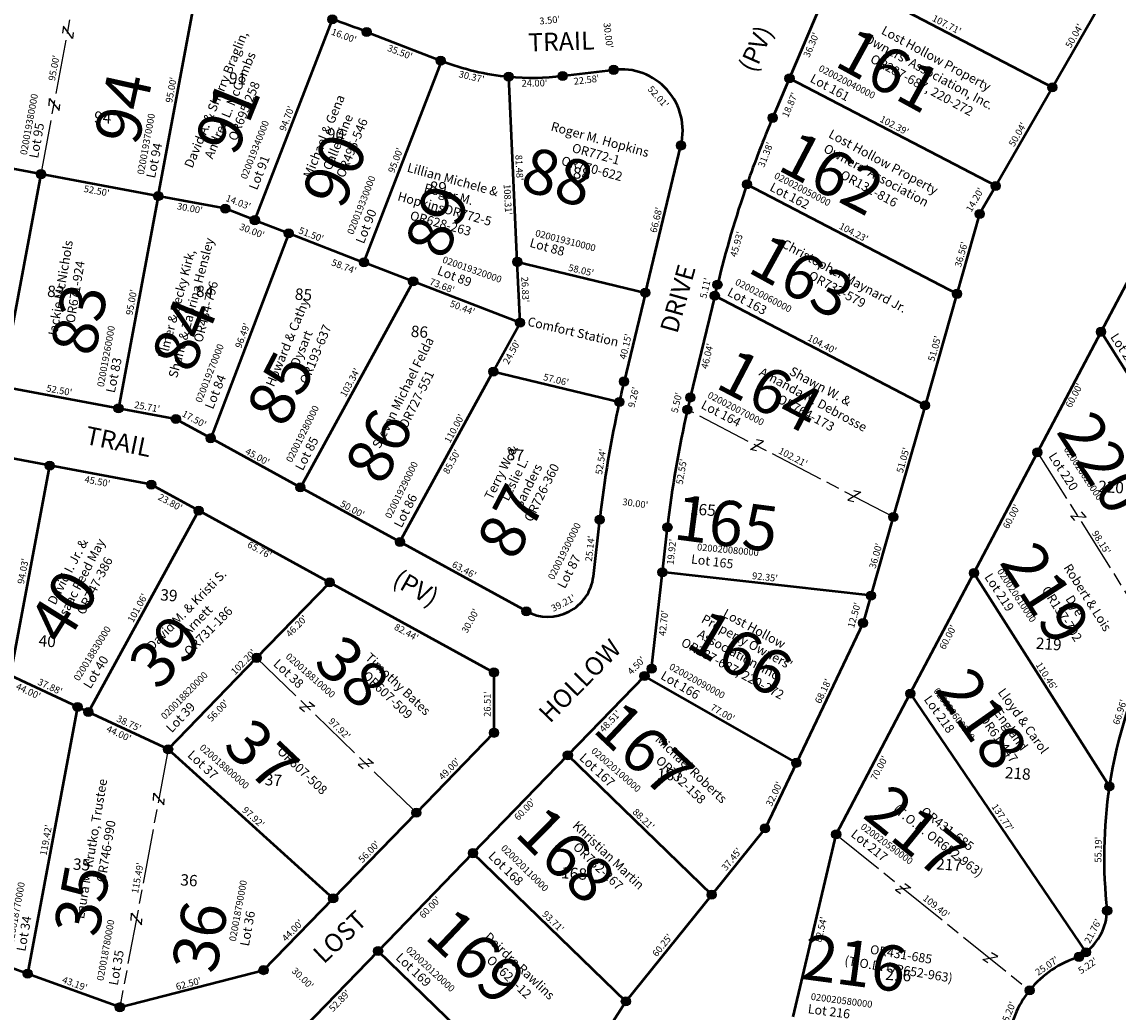
# Model space of a CAD drawing. Units: feet. Extents: x 1966208 to 2001832, y 538443 to 574038.
# Drawn here: x 1976490 to 1976973, y 541632 to 542068 of the extents above; entities that cross this region are included whole.
import ezdxf

# ---------------------------------------------------------------- set-up
doc = ezdxf.new("R2010")
doc.units = ezdxf.units.FT
doc.header["$MEASUREMENT"] = 0
doc.linetypes.add('ACAD_ISO06W100', pattern=[36, 24, -3, 0, -3, 0, -3, 0, -3])
doc.linetypes.add('ACAD_ISO08W100', pattern=[36, 24, -3, 6, -3])
doc.layers.add('ADDRESS', color=6, linetype='CONTINUOUS', plot=False)
for name, color, linetype, lineweight in [('CORPORATION LINE', 30, 'ACAD_ISO06W100', 70), ('LOT NUMBER', 80, 'CONTINUOUS', 40), ('LOT NUMBER LARGE', 80, 'CONTINUOUS', 40), ('PROPERTY LINE', 1, 'CONTINUOUS', 50)]:
    doc.layers.add(name, color=color, linetype=linetype, lineweight=lineweight)
for name, color, linetype in [('DIMENSION', 7, 'CONTINUOUS'), ('MONUMENT IRON PIN', 7, 'CONTINUOUS'), ('OWNER', 7, 'CONTINUOUS'), ('PARCEL NUMBER', 211, 'CONTINUOUS'), ('ROAD NAME and NUMBER', 80, 'CONTINUOUS'), ('TIE-IN', 7, 'CONTINUOUS'), ('TRACT LINE', 5, 'ACAD_ISO08W100')]:
    doc.layers.add(name, color=color, linetype=linetype)
doc.layers.add('MONUMENT IRON PIN HATCH', color=7, linetype='CONTINUOUS', true_color=0xffffff)
doc.styles.get("Standard").update_dxf_attribs({"font": 'romans.shx', "height": 40})

msp = doc.modelspace()

# ---------------------------------------------------------------- hatches: boundary and pattern name
at = {"layer": 'MONUMENT IRON PIN HATCH', "ltscale": 10}
h = msp.add_hatch(color=256, dxfattribs=at)
h.dxf.hatch_style = 1
edge = h.paths.add_edge_path()
edge.add_arc((1976626.99, 542068.93), 2, 0, 360)
h = msp.add_hatch(color=256, dxfattribs=at)
h.dxf.hatch_style = 1
edge = h.paths.add_edge_path()
edge.add_arc((1976642.02, 542063.44), 2, 0, 360)
h = msp.add_hatch(color=256, dxfattribs=at)
h.dxf.hatch_style = 1
edge = h.paths.add_edge_path()
edge.add_arc((1976674.63, 542050.83), 2, 0, 360)
h = msp.add_hatch(color=256, dxfattribs=at)
h.dxf.hatch_style = 1
edge = h.paths.add_edge_path()
edge.add_arc((1976750.77, 542046.75), 2, 0, 360)
h = msp.add_hatch(color=256, dxfattribs=at)
h.dxf.hatch_style = 1
edge = h.paths.add_edge_path()
edge.add_arc((1976704.59, 542043.75), 2, 0, 360)
h = msp.add_hatch(color=256, dxfattribs=at)
h.dxf.hatch_style = 1
edge = h.paths.add_edge_path()
edge.add_arc((1976728.35, 542044.07), 2, 0, 360)
h = msp.add_hatch(color=256, dxfattribs=at)
h.dxf.hatch_style = 1
edge = h.paths.add_edge_path()
edge.add_arc((1976828.22, 542042.97), 2, 0, 360)
h = msp.add_hatch(color=256, dxfattribs=at)
h.dxf.hatch_style = 1
edge = h.paths.add_edge_path()
edge.add_arc((1976943.97, 542039.01), 2, 0, 360)
h = msp.add_hatch(color=256, dxfattribs=at)
h.dxf.hatch_style = 1
edge = h.paths.add_edge_path()
edge.add_arc((1976820.81, 542025.61), 2, 0, 360)
h = msp.add_hatch(color=256, dxfattribs=at)
h.dxf.hatch_style = 1
edge = h.paths.add_edge_path()
edge.add_arc((1976780.42, 542013.47), 2, 0, 360)
h = msp.add_hatch(color=256, dxfattribs=at)
h.dxf.hatch_style = 1
edge = h.paths.add_edge_path()
edge.add_arc((1976498.69, 542000.84), 2, 0, 360)
h = msp.add_hatch(color=256, dxfattribs=at)
h.dxf.hatch_style = 1
edge = h.paths.add_edge_path()
edge.add_arc((1976809.48, 541996.35), 2, 0, 360)
h = msp.add_hatch(color=256, dxfattribs=at)
h.dxf.hatch_style = 1
edge = h.paths.add_edge_path()
edge.add_arc((1976919.01, 541995.64), 2, 0, 360)
h = msp.add_hatch(color=256, dxfattribs=at)
h.dxf.hatch_style = 1
edge = h.paths.add_edge_path()
edge.add_arc((1976550.29, 541991.17), 2, 0, 360)
h = msp.add_hatch(color=256, dxfattribs=at)
h.dxf.hatch_style = 1
edge = h.paths.add_edge_path()
edge.add_arc((1976579.79, 541985.7), 2, 0, 360)
h = msp.add_hatch(color=256, dxfattribs=at)
h.dxf.hatch_style = 1
edge = h.paths.add_edge_path()
edge.add_arc((1976592.83, 541980.6), 2, 0, 360)
h = msp.add_hatch(color=256, dxfattribs=at)
h.dxf.hatch_style = 1
edge = h.paths.add_edge_path()
edge.add_arc((1976911.93, 541983.33), 2, 0, 360)
h = msp.add_hatch(color=256, dxfattribs=at)
h.dxf.hatch_style = 1
edge = h.paths.add_edge_path()
edge.add_arc((1976607.76, 541974.83), 2, 0, 360)
h = msp.add_hatch(color=256, dxfattribs=at)
h.dxf.hatch_style = 1
edge = h.paths.add_edge_path()
edge.add_arc((1976640.87, 541962.03), 2, 0, 360)
h = msp.add_hatch(color=256, dxfattribs=at)
h.dxf.hatch_style = 1
edge = h.paths.add_edge_path()
edge.add_arc((1976708.35, 541962.26), 2, 0, 360)
h = msp.add_hatch(color=256, dxfattribs=at)
h.dxf.hatch_style = 1
edge = h.paths.add_edge_path()
edge.add_arc((1976662.54, 541953.65), 2, 0, 360)
h = msp.add_hatch(color=256, dxfattribs=at)
h.dxf.hatch_style = 1
edge = h.paths.add_edge_path()
edge.add_arc((1976796.5, 541952.2), 2, 0, 360)
h = msp.add_hatch(color=256, dxfattribs=at)
h.dxf.hatch_style = 1
edge = h.paths.add_edge_path()
edge.add_arc((1976764.78, 541948.65), 2, 0, 360)
h = msp.add_hatch(color=256, dxfattribs=at)
h.dxf.hatch_style = 1
edge = h.paths.add_edge_path()
edge.add_arc((1976795.33, 541947.34), 2, 0, 360)
h = msp.add_hatch(color=256, dxfattribs=at)
h.dxf.hatch_style = 1
edge = h.paths.add_edge_path()
edge.add_arc((1976901.91, 541948.18), 2, 0, 360)
h = msp.add_hatch(color=256, dxfattribs=at)
h.dxf.hatch_style = 1
edge = h.paths.add_edge_path()
edge.add_arc((1976709.59, 541935.46), 2, 0, 360)
h = msp.add_hatch(color=256, dxfattribs=at)
h.dxf.hatch_style = 1
edge = h.paths.add_edge_path()
edge.add_arc((1976965.36, 541931.48), 2, 0, 360)
h = msp.add_hatch(color=256, dxfattribs=at)
h.dxf.hatch_style = 1
edge = h.paths.add_edge_path()
edge.add_arc((1976697.81, 541913.97), 2, 0, 360)
h = msp.add_hatch(color=256, dxfattribs=at)
h.dxf.hatch_style = 1
edge = h.paths.add_edge_path()
edge.add_arc((1976755.37, 541909.61), 2, 0, 360)
h = msp.add_hatch(color=256, dxfattribs=at)
h.dxf.hatch_style = 1
edge = h.paths.add_edge_path()
edge.add_arc((1976784.54, 541902.58), 2, 0, 360)
h = msp.add_hatch(color=256, dxfattribs=at)
h.dxf.hatch_style = 1
edge = h.paths.add_edge_path()
edge.add_arc((1976532.81, 541897.8), 2, 0, 360)
h = msp.add_hatch(color=256, dxfattribs=at)
h.dxf.hatch_style = 1
edge = h.paths.add_edge_path()
edge.add_arc((1976753.29, 541900.59), 2, 0, 360)
h = msp.add_hatch(color=256, dxfattribs=at)
h.dxf.hatch_style = 1
edge = h.paths.add_edge_path()
edge.add_arc((1976783.28, 541897.23), 2, 0, 360)
h = msp.add_hatch(color=256, dxfattribs=at)
h.dxf.hatch_style = 1
edge = h.paths.add_edge_path()
edge.add_arc((1976887.91, 541899.08), 2, 0, 360)
h = msp.add_hatch(color=256, dxfattribs=at)
h.dxf.hatch_style = 1
edge = h.paths.add_edge_path()
edge.add_arc((1976558.07, 541893.07), 2, 0, 360)
h = msp.add_hatch(color=256, dxfattribs=at)
h.dxf.hatch_style = 1
edge = h.paths.add_edge_path()
edge.add_arc((1976573.42, 541884.66), 2, 0, 360)
h = msp.add_hatch(color=256, dxfattribs=at)
h.dxf.hatch_style = 1
edge = h.paths.add_edge_path()
edge.add_arc((1976937.37, 541878.41), 2, 0, 360)
h = msp.add_hatch(color=256, dxfattribs=at)
h.dxf.hatch_style = 1
edge = h.paths.add_edge_path()
edge.add_arc((1976502.51, 541872.61), 2, 0, 360)
h = msp.add_hatch(color=256, dxfattribs=at)
h.dxf.hatch_style = 1
edge = h.paths.add_edge_path()
edge.add_arc((1976547.24, 541864.23), 2, 0, 360)
h = msp.add_hatch(color=256, dxfattribs=at)
h.dxf.hatch_style = 1
edge = h.paths.add_edge_path()
edge.add_arc((1976612.88, 541863.03), 2, 0, 360)
h = msp.add_hatch(color=256, dxfattribs=at)
h.dxf.hatch_style = 1
edge = h.paths.add_edge_path()
edge.add_arc((1976568.11, 541852.8), 2, 0, 360)
h = msp.add_hatch(color=256, dxfattribs=at)
h.dxf.hatch_style = 1
edge = h.paths.add_edge_path()
edge.add_arc((1976744.67, 541848.8), 2, 0, 360)
h = msp.add_hatch(color=256, dxfattribs=at)
h.dxf.hatch_style = 1
edge = h.paths.add_edge_path()
edge.add_arc((1976873.91, 541849.99), 2, 0, 360)
h = msp.add_hatch(color=256, dxfattribs=at)
h.dxf.hatch_style = 1
edge = h.paths.add_edge_path()
edge.add_arc((1976774.49, 541845.45), 2, 0, 360)
h = msp.add_hatch(color=256, dxfattribs=at)
h.dxf.hatch_style = 1
edge = h.paths.add_edge_path()
edge.add_arc((1976656.72, 541838.99), 2, 0, 360)
h = msp.add_hatch(color=256, dxfattribs=at)
h.dxf.hatch_style = 1
edge = h.paths.add_edge_path()
edge.add_arc((1976772.27, 541825.66), 2, 0, 360)
h = msp.add_hatch(color=256, dxfattribs=at)
h.dxf.hatch_style = 1
edge = h.paths.add_edge_path()
edge.add_arc((1976909.39, 541825.34), 2, 0, 360)
h = msp.add_hatch(color=256, dxfattribs=at)
h.dxf.hatch_style = 1
edge = h.paths.add_edge_path()
edge.add_arc((1976625.78, 541821.19), 2, 0, 360)
h = msp.add_hatch(color=256, dxfattribs=at)
h.dxf.hatch_style = 1
edge = h.paths.add_edge_path()
edge.add_arc((1976864.04, 541815.37), 2, 0, 360)
h = msp.add_hatch(color=256, dxfattribs=at)
h.dxf.hatch_style = 1
edge = h.paths.add_edge_path()
edge.add_arc((1976712.37, 541808.49), 2, 0, 360)
h = msp.add_hatch(color=256, dxfattribs=at)
h.dxf.hatch_style = 1
edge = h.paths.add_edge_path()
edge.add_arc((1976860.61, 541803.35), 2, 0, 360)
h = msp.add_hatch(color=256, dxfattribs=at)
h.dxf.hatch_style = 1
edge = h.paths.add_edge_path()
edge.add_arc((1976593.63, 541788.01), 2, 0, 360)
h = msp.add_hatch(color=256, dxfattribs=at)
h.dxf.hatch_style = 1
edge = h.paths.add_edge_path()
edge.add_arc((1976698.07, 541781.57), 2, 0, 360)
h = msp.add_hatch(color=256, dxfattribs=at)
h.dxf.hatch_style = 1
edge = h.paths.add_edge_path()
edge.add_arc((1976767.51, 541783.23), 2, 0, 360)
h = msp.add_hatch(color=256, dxfattribs=at)
h.dxf.hatch_style = 1
edge = h.paths.add_edge_path()
edge.add_arc((1976764.38, 541779.99), 2, 0, 360)
h = msp.add_hatch(color=256, dxfattribs=at)
h.dxf.hatch_style = 1
edge = h.paths.add_edge_path()
edge.add_arc((1976881.4, 541772.26), 2, 0, 360)
h = msp.add_hatch(color=256, dxfattribs=at)
h.dxf.hatch_style = 1
edge = h.paths.add_edge_path()
edge.add_arc((1976514.78, 541766.39), 2, 0, 360)
h = msp.add_hatch(color=256, dxfattribs=at)
h.dxf.hatch_style = 1
edge = h.paths.add_edge_path()
edge.add_arc((1976519.54, 541764.17), 2, 0, 360)
h = msp.add_hatch(color=256, dxfattribs=at)
h.dxf.hatch_style = 1
edge = h.paths.add_edge_path()
edge.add_arc((1976698.09, 541755.03), 2, 0, 360)
h = msp.add_hatch(color=256, dxfattribs=at)
h.dxf.hatch_style = 1
edge = h.paths.add_edge_path()
edge.add_arc((1976554.66, 541747.8), 2, 0, 360)
h = msp.add_hatch(color=256, dxfattribs=at)
h.dxf.hatch_style = 1
edge = h.paths.add_edge_path()
edge.add_arc((1976730.62, 541745.16), 2, 0, 360)
h = msp.add_hatch(color=256, dxfattribs=at)
h.dxf.hatch_style = 1
edge = h.paths.add_edge_path()
edge.add_arc((1976831.24, 541741.82), 2, 0, 360)
h = msp.add_hatch(color=256, dxfattribs=at)
h.dxf.hatch_style = 1
edge = h.paths.add_edge_path()
edge.add_arc((1976969.05, 541731.45), 2, 0, 360)
h = msp.add_hatch(color=256, dxfattribs=at)
h.dxf.hatch_style = 1
edge = h.paths.add_edge_path()
edge.add_arc((1976663.95, 541719.87), 2, 0, 360)
h = msp.add_hatch(color=256, dxfattribs=at)
h.dxf.hatch_style = 1
edge = h.paths.add_edge_path()
edge.add_arc((1976817.46, 541712.94), 2, 0, 360)
h = msp.add_hatch(color=256, dxfattribs=at)
h.dxf.hatch_style = 1
edge = h.paths.add_edge_path()
edge.add_arc((1976848.75, 541710.34), 2, 0, 360)
h = msp.add_hatch(color=256, dxfattribs=at)
h.dxf.hatch_style = 1
edge = h.paths.add_edge_path()
edge.add_arc((1976688.87, 541702.07), 2, 0, 360)
h = msp.add_hatch(color=256, dxfattribs=at)
h.dxf.hatch_style = 1
edge = h.paths.add_edge_path()
edge.add_arc((1976627.32, 541682.15), 2, 0, 360)
h = msp.add_hatch(color=256, dxfattribs=at)
h.dxf.hatch_style = 1
edge = h.paths.add_edge_path()
edge.add_arc((1976793.97, 541683.77), 2, 0, 360)
h = msp.add_hatch(color=256, dxfattribs=at)
h.dxf.hatch_style = 1
edge = h.paths.add_edge_path()
edge.add_arc((1976968.06, 541676.73), 2, 0, 360)
h = msp.add_hatch(color=256, dxfattribs=at)
h.dxf.hatch_style = 1
edge = h.paths.add_edge_path()
edge.add_arc((1976647.11, 541658.98), 2, 0, 360)
h = msp.add_hatch(color=256, dxfattribs=at)
h.dxf.hatch_style = 1
edge = h.paths.add_edge_path()
edge.add_arc((1976955.69, 541656.44), 2, 0, 360)
h = msp.add_hatch(color=256, dxfattribs=at)
h.dxf.hatch_style = 1
edge = h.paths.add_edge_path()
edge.add_arc((1976958.68, 541658.45), 2, 0, 360)
h = msp.add_hatch(color=256, dxfattribs=at)
h.dxf.hatch_style = 1
edge = h.paths.add_edge_path()
edge.add_arc((1976492.8, 541649.01), 2, 0, 360)
h = msp.add_hatch(color=256, dxfattribs=at)
h.dxf.hatch_style = 1
edge = h.paths.add_edge_path()
edge.add_arc((1976596.66, 541650.59), 2, 0, 360)
h = msp.add_hatch(color=256, dxfattribs=at)
h.dxf.hatch_style = 1
edge = h.paths.add_edge_path()
edge.add_arc((1976933.93, 541641.68), 2, 0, 360)
h = msp.add_hatch(color=256, dxfattribs=at)
h.dxf.hatch_style = 1
edge = h.paths.add_edge_path()
edge.add_arc((1976756.17, 541636.86), 2, 0, 360)
h = msp.add_hatch(color=256, dxfattribs=at)
h.dxf.hatch_style = 1
edge = h.paths.add_edge_path()
edge.add_arc((1976533.4, 541634.28), 2, 0, 360)

# ---------------------------------------------------------------- linework, layer by layer
at = {"layer": 'CORPORATION LINE', "ltscale": 10}
msp.add_lwpolyline([(1980228.32, 568012.51, 0), (1979954.69, 568244.13, 0.00404)], format="xyb", dxfattribs=at)
at = {"layer": 'MONUMENT IRON PIN', "ltscale": 2}
for centre in [(1976626.99, 542068.93), (1976642.02, 542063.44), (1976674.63, 542050.83), (1976750.77, 542046.75), (1976704.59, 542043.75), (1976728.35, 542044.07), (1976828.22, 542042.97), (1976943.97, 542039.01), (1976820.81, 542025.61), (1976780.42, 542013.47), (1976498.69, 542000.84), (1976809.48, 541996.35), (1976919.01, 541995.64), (1976550.29, 541991.17), (1976579.79, 541985.7), (1976592.83, 541980.6), (1976911.93, 541983.33), (1976607.76, 541974.83), (1976640.87, 541962.03), (1976708.35, 541962.26), (1976662.54, 541953.65), (1976796.5, 541952.2), (1976764.78, 541948.65), (1976795.33, 541947.34), (1976901.91, 541948.18), (1976709.59, 541935.46), (1976965.36, 541931.48), (1976697.81, 541913.97), (1976755.37, 541909.61), (1976784.54, 541902.58), (1976532.81, 541897.8), (1976753.29, 541900.59), (1976783.28, 541897.23), (1976887.91, 541899.08), (1976558.07, 541893.07), (1976573.42, 541884.66), (1976937.37, 541878.41), (1976502.51, 541872.61), (1976547.24, 541864.23), (1976612.88, 541863.03), (1976568.11, 541852.8), (1976744.67, 541848.8), (1976873.91, 541849.99), (1976774.49, 541845.45), (1976656.72, 541838.99), (1976772.27, 541825.66), (1976909.39, 541825.34), (1976625.78, 541821.19), (1976864.04, 541815.37), (1976712.37, 541808.49), (1976860.61, 541803.35), (1976593.63, 541788.01), (1976698.07, 541781.57), (1976767.51, 541783.23), (1976764.38, 541779.99), (1976881.4, 541772.26), (1976514.78, 541766.39), (1976519.54, 541764.17), (1976698.09, 541755.03), (1976554.66, 541747.8), (1976730.62, 541745.16), (1976831.24, 541741.82), (1976969.05, 541731.45), (1976663.95, 541719.87), (1976817.46, 541712.94), (1976848.75, 541710.34), (1976688.87, 541702.07), (1976627.32, 541682.15), (1976793.97, 541683.77), (1976968.06, 541676.73), (1976647.11, 541658.98), (1976955.69, 541656.44), (1976958.68, 541658.45), (1976492.8, 541649.01), (1976596.66, 541650.59), (1976933.93, 541641.68), (1976756.17, 541636.86), (1976533.4, 541634.28)]:
    msp.add_circle(centre, 2, dxfattribs=at)
at = {"layer": 'PROPERTY LINE'}
for p, q in [((1976943.97, 542039.01), (1976848.46, 542088.8)), ((1976550.3, 541991.22), (1976567.79, 542084.59)), ((1976968.94, 542082.38), (1976943.97, 542039.01)), ((1976592.83, 541980.6), (1976626.99, 542068.93)), ((1976640.87, 541962.03), (1976675.13, 542050.64)), ((1976708.35, 541962.26), (1976704.59, 542043.75)), ((1976919.01, 541995.64), (1976828.22, 542042.97)), ((1976943.97, 542039.01), (1976919.01, 541995.64)), ((1976498.7, 542000.88), (1976447.1, 542010.54)), ((1976498.69, 542000.84), (1976481.2, 541907.46)), ((1976550.3, 541991.22), (1976498.7, 542000.88)), ((1976901.91, 541948.18), (1976809.48, 541996.35)), ((1976919.01, 541995.64), (1976911.93, 541983.33)), ((1976550.29, 541991.17), (1976532.81, 541897.8)), ((1976579.79, 541985.7), (1976550.3, 541991.22)), ((1976592.83, 541980.6), (1976579.79, 541985.7)), ((1976911.93, 541983.33), (1976901.91, 541948.18)), ((1976965.36, 541931.48), (1976993.34, 541984.56)), ((1976592.83, 541980.6), (1976607.76, 541974.83)), ((1976607.76, 541974.83), (1976573.42, 541884.66)), ((1976607.76, 541974.83), (1976640.87, 541962.03)), ((1976662.54, 541953.65), (1976640.87, 541962.03)), ((1976708.35, 541962.26), (1976764.78, 541948.65)), ((1976709.59, 541935.46), (1976708.35, 541962.26)), ((1976662.54, 541953.65), (1976612.88, 541863.03)), ((1976709.59, 541935.46), (1976662.54, 541953.65)), ((1976887.91, 541899.08), (1976795.33, 541947.34)), ((1976901.91, 541948.18), (1976887.91, 541899.08)), ((1976697.81, 541913.97), (1976709.59, 541935.46)), ((1976937.37, 541878.41), (1976965.36, 541931.48)), ((1976965.36, 541931.48), (1977017.66, 541848.43)), ((1976656.72, 541838.99), (1976697.81, 541913.97)), ((1976697.81, 541913.97), (1976753.29, 541900.59)), ((1976887.91, 541899.08), (1976873.91, 541849.99)), ((1976909.39, 541825.34), (1976937.37, 541878.41)), ((1976485.21, 541780.18), (1976502.51, 541872.61)), ((1976519.54, 541764.17), (1976568.11, 541852.8)), ((1976873.91, 541849.99), (1976864.04, 541815.37)), ((1976864.04, 541815.37), (1976772.27, 541825.66)), ((1976881.4, 541772.26), (1976909.39, 541825.34)), ((1976909.39, 541825.34), (1976969.05, 541731.45)), ((1976593.63, 541788.01), (1976625.78, 541821.19)), ((1976864.04, 541815.37), (1976860.61, 541803.35)), ((1976860.61, 541803.35), (1976831.24, 541741.82)), ((1976554.66, 541747.8), (1976593.63, 541788.01)), ((1976514.78, 541766.39), (1976485.21, 541780.18)), ((1976831.24, 541741.82), (1976764.38, 541779.99)), ((1976848.75, 541710.34), (1976881.4, 541772.26)), ((1976881.4, 541772.26), (1976958.68, 541658.45)), ((1976514.78, 541766.39), (1976492.8, 541649.01)), ((1976519.54, 541764.17), (1976514.78, 541766.39)), ((1976554.66, 541747.8), (1976519.54, 541764.17)), ((1976554.66, 541747.8), (1976627.32, 541682.15)), ((1976793.97, 541683.77), (1976730.62, 541745.16)), ((1976831.24, 541741.82), (1976817.46, 541712.94)), ((1976817.46, 541712.94), (1976793.97, 541683.77)), ((1976829.83, 541630), (1976848.75, 541710.34)), ((1976756.17, 541636.86), (1976688.87, 541702.07)), ((1976793.97, 541683.77), (1976756.17, 541636.86)), ((1976722.98, 541585.46), (1976647.11, 541658.98)), ((1976756.17, 541636.86), (1976722.98, 541585.46))]:
    msp.add_line(p, q, dxfattribs=at)
at = {"layer": 'PROPERTY LINE', "linetype": 'Continuous'}
for p, q in [((1976828.22, 542042.97), (1976842.45, 542076.34)), ((1976728.35, 542044.07), (1976750.77, 542046.75)), ((1976820.81, 542025.61), (1976828.22, 542042.97)), ((1976764.78, 541948.65), (1976780.42, 542013.47)), ((1976795.33, 541947.34), (1976796.5, 541952.2)), ((1976764.78, 541948.65), (1976755.37, 541909.61)), ((1976795.33, 541947.34), (1976784.54, 541902.58)), ((1976532.81, 541897.8), (1976481.2, 541907.46)), ((1976558.07, 541893.07), (1976532.81, 541897.8)), ((1976573.42, 541884.66), (1976558.07, 541893.07)), ((1976612.88, 541863.03), (1976573.42, 541884.66)), ((1976502.51, 541872.61), (1976448.79, 541882.67)), ((1976547.24, 541864.23), (1976502.51, 541872.61)), ((1976547.24, 541864.23), (1976568.11, 541852.8)), ((1976656.72, 541838.99), (1976612.88, 541863.03)), ((1976568.11, 541852.8), (1976625.78, 541821.19)), ((1976741.87, 541823.81), (1976744.67, 541848.8)), ((1976772.27, 541825.66), (1976774.49, 541845.45)), ((1976712.37, 541808.49), (1976656.72, 541838.99)), ((1976767.51, 541783.23), (1976772.27, 541825.66)), ((1976625.78, 541821.19), (1976698.07, 541781.57)), ((1976764.38, 541779.99), (1976767.51, 541783.23)), ((1976698.07, 541781.57), (1976698.09, 541755.03)), ((1976730.62, 541745.16), (1976764.38, 541779.99)), ((1976663.95, 541719.87), (1976698.09, 541755.03)), ((1976688.87, 541702.07), (1976730.62, 541745.16)), ((1976627.32, 541682.15), (1976663.95, 541719.87)), ((1976647.11, 541658.98), (1976688.87, 541702.07)), ((1976596.66, 541650.59), (1976627.32, 541682.15)), ((1976492.8, 541649.01), (1976457.21, 541661.92)), ((1976610.31, 541620.99), (1976647.11, 541658.98)), ((1976533.4, 541634.28), (1976492.8, 541649.01)), ((1976533.4, 541634.28), (1976596.66, 541650.59))]:
    msp.add_line(p, q, dxfattribs=at)
at = {"layer": 'PROPERTY LINE', "linetype": 'Continuous', "flags": 128}
for points in [[(1976642.02, 542063.44), (1976674.63, 542050.83)], [(1976674.63, 542050.83), (1976674.93, 542050.71)]]:
    msp.add_lwpolyline(points, dxfattribs=at)
at = {"layer": 'PROPERTY LINE', "linetype": 'Continuous'}
for centre, radius, start, end in [((1976490.17, 541671.39), 420.43, 68.8267, 71.0077), ((1976714.98, 542154.73), 111.46, 249.0514, 264.651), ((1976714.98, 542154.73), 111.46, 264.651, 276.888), ((1976754.21, 542019.97), 27, 346.0677, 97.3219), ((1977247.53, 541843.58), 463.92, 156.8975, 160.7736), ((1977247.53, 541843.58), 463.92, 160.7736, 166.4596), ((1977236.04, 541793.69), 494.45, 166.4415, 167.5142), ((1977236.04, 541793.69), 494.45, 167.5142, 173.6018), ((1977236.04, 541793.69), 464.45, 166.4415, 167.1196), ((1977236.04, 541793.69), 464.45, 167.1196, 173.6018), ((1976721.89, 541826.23), 20.13, 241.7974, 353.0916)]:
    msp.add_arc(centre, radius, start, end, dxfattribs=at)
at = {"layer": 'PROPERTY LINE'}
for centre, radius, start, end in [((1977174.77, 541700.35), 208.06, 152.8298, 171.404), ((1977174.77, 541700.35), 208.06, 171.404, 186.5186), ((1976943.42, 541677.84), 24.67, 308.2143, 357.4265), ((1976943.42, 541677.84), 24.67, 299.835, 308.2143), ((1976968.96, 541613.44), 45, 107.1493, 141.1194), ((1976968.96, 541613.44), 45, 141.1194, 173.1997)]:
    msp.add_arc(centre, radius, start, end, dxfattribs=at)
at = {"layer": 'TIE-IN'}
for points in [[(1976512.91, 542063.21), (1976512.55, 542060.52), (1976508.58, 542065.98), (1976508.15, 542062.86)], [(1976502.23, 542030.94), (1976502.48, 542034.08), (1976506.75, 542028.85), (1976506.97, 542031.56)], [(1976813.7, 541879.15), (1976811.04, 541879.7), (1976816.75, 541883.3), (1976813.67, 541883.93)], [(1976856.5, 541861.61), (1976859.58, 541860.98), (1976853.86, 541857.38), (1976856.53, 541856.83)], [(1976953.82, 541848.39), (1976952.03, 541850.44), (1976958.76, 541849.84), (1976956.69, 541852.21)], [(1976616.79, 541768.71), (1976619.24, 541766.75), (1976612.52, 541766.14), (1976614.64, 541764.44)], [(1976642.65, 541743.65), (1976645.11, 541741.69), (1976638.39, 541741.07), (1976640.51, 541739.38)], [(1976548.22, 541725.27), (1976548.4, 541728.41), (1976552.78, 541723.27), (1976552.94, 541725.98)], [(1976878.99, 541688.68), (1976881.56, 541686.86), (1976874.88, 541685.86), (1976877.1, 541684.29)], [(1976538.33, 541672.47), (1976538.52, 541675.6), (1976542.9, 541670.47), (1976543.06, 541673.18)], [(1976915.56, 541653.78), (1976913.26, 541655.23), (1976919.87, 541656.59), (1976917.21, 541658.27)]]:
    msp.add_lwpolyline(points, dxfattribs=at)
at = {"layer": 'TRACT LINE'}
for p, q in [((1976498.7, 542000.88), (1976516.19, 542094.26)), ((1976873.91, 541849.99), (1976783.28, 541897.23)), ((1976937.37, 541878.41), (1976989.67, 541795.35)), ((1976593.63, 541788.01), (1976663.95, 541719.87)), ((1976554.66, 541747.8), (1976533.4, 541634.28)), ((1976848.75, 541710.34), (1976933.93, 541641.68))]:
    msp.add_line(p, q, dxfattribs=at)

# ---------------------------------------------------------------- texts
at = {"layer": 'ADDRESS'}
for s, p in [('91', (1976581.31, 542040.71)), ('94', (1976521.91, 542023.57)), ('90', (1976624.39, 542016.13)), ('88', (1976732.71, 541998.99)), ('89', (1976669.59, 541992.76)), ('83', (1976501.27, 541946.92)), ('84', (1976566.82, 541946.92)), ('85', (1976610.3, 541945.66)), ('86', (1976661.35, 541929.28)), ('87', (1976703.57, 541875.08)), ('220', (1976963.93, 541861.07)), ('165', (1976784.24, 541851.13)), ('39', (1976551.06, 541813.32)), ('40', (1976497.49, 541793.15)), ('219', (1976936.5, 541792.02)), ('218', (1976922.88, 541735.06)), ('37', (1976597.07, 541732.02)), ('167', (1976769.75, 541734.54)), ('35', (1976512.62, 541694.84)), ('217', (1976892.63, 541694.95)), ('36', (1976559.89, 541687.9)), ('168', (1976727.52, 541691.05)), ('216', (1976870.28, 541646.35))]:
    msp.add_text(s, height=5, rotation=356, dxfattribs=at).set_placement(p)
at = {"layer": 'DIMENSION', "linetype": 'Continuous'}
for s, rotation, p in [("3.50'", 5.686, (1976718.25, 542066.66)), ("107.71'", 332.47, (1976890.7, 542068.47)), ("16.00'", 339.9172, (1976626.21, 542062.33)), ("30.00'", 276.8116, (1976746.3, 542067.37)), ("36.30'", 66.895, (1976836.92, 542051.91)), ("50.04'", 60.0783, (1976952.04, 542056.03)), ("35.50'", 338.8597, (1976650.89, 542055.19)), ("95.00'", 79.395, (1976504.82, 542041.7)), ("30.37'", 346.8522, (1976682.37, 542043.55)), ("22.58'", 6.8116, (1976733.39, 542040.17)), ("95.00'", 79.395, (1976556.42, 542032.04)), ("24.00'", 0.7695, (1976710.28, 542039.33)), ("52.01'", 311.6948, (1976765.54, 542038.1)), ("18.87'", 66.895, (1976827.53, 542025.5)), ("94.70'", 68.8589, (1976606.27, 542019.49)), ("102.39'", 332.47, (1976867.66, 542024.1)), ("50.04'", 60.0783, (1976927.08, 542012.66)), ("31.38'", 68.8228, (1976817.03, 542003.57)), ("95.00'", 69.2008, (1976654.15, 542001.11)), ("81.48'", 272.6422, (1976707.52, 542009.31)), ("52.50'", 349.4433, (1976517.33, 541993.06)), ("108.31'", 272.6422, (1976702.38, 541996.39)), ("14.03'", 338.773, (1976579.7, 541989.13)), ("14.20'", 60.0783, (1976908.28, 541983.9)), ("30.00'", 349.4433, (1976558.37, 541985.41)), ("66.68'", 76.4422, (1976769.65, 541974.83)), ("30.00'", 338.773, (1976585.76, 541976.54)), ("51.50'", 338.9545, (1976611.81, 541974.91)), ("104.23'", 332.47, (1976849.71, 541977)), ("45.93'", 73.8996, (1976804.83, 541964.12)), ("36.56'", 74.0866, (1976903.68, 541959.66)), ("58.74'", 338.8589, (1976626.26, 541960.84)), ("58.05'", 346.4422, (1976730.6, 541958.43)), ("73.68'", 338.8589, (1976669.42, 541952.39)), ("26.83'", 272.6422, (1976710.12, 541955.67)), ("5.11'", 76.4422, (1976791.56, 541945.93)), ("95.00'", 79.395, (1976538.92, 541938.62)), ("50.44'", 338.8589, (1976678.39, 541942.72)), ("96.49'", 69.1533, (1976586.81, 541923.96)), ("24.50'", 61.2755, (1976704.48, 541916.88)), ("40.15'", 76.5456, (1976756.18, 541919.13)), ("104.40'", 332.47, (1976835.86, 541927.84)), ("51.05'", 74.0866, (1976891.95, 541918.23)), ("46.04'", 76.4783, (1976792.14, 541914.91)), ("103.34'", 61.2755, (1976632.79, 541902.48)), ("57.06'", 346.4422, (1976719.58, 541910.26)), ("60.00'", 62.1977, (1976952.18, 541897.73)), ("52.50'", 349.3957, (1976500.89, 541905.3)), ("9.26'", 76.5456, (1976759.94, 541897.92)), ("5.50'", 76.7806, (1976778.93, 541895.54)), ("25.71'", 349.3957, (1976539.56, 541898.01)), ("17.50'", 331.2681, (1976560.43, 541894.52)), ("110.00'", 61.2755, (1976678.72, 541882.24)), ("45.00'", 331.2681, (1976588.27, 541877.94)), ("85.50'", 61.2755, (1976678.09, 541868.62)), ("52.54'", 80.5569, (1976745.67, 541868.47)), ("102.21'", 332.47, (1976823.05, 541878.12)), ("51.05'", 74.0866, (1976878.06, 541869.11)), ("52.55'", 80.362, (1976781.18, 541864.09)), ("45.50'", 349.3957, (1976517.66, 541865.19)), ("23.80'", 331.2766, (1976549.9, 541857.85)), ("50.00'", 331.2715, (1976630.09, 541854.9)), ("30.00'", 352.2838, (1976754.5, 541855.26)), ("60.00'", 62.1977, (1976924.58, 541844.46)), ("25.14'", 83.6007, (1976741.21, 541830.26)), ("98.15'", 302.1977, (1976961.21, 541842.81)), ("65.76'", 331.2766, (1976589.21, 541836.93)), ("19.92'", 83.6007, (1976777.15, 541828.84)), ("36.00'", 74.0866, (1976866.05, 541827.01)), ("94.03'", 79.3941, (1976491.19, 541820.28)), ("63.46'", 331.2755, (1976679.3, 541828.21)), ("92.35'", 353.6033, (1976811.61, 541822.71)), ("101.06'", 61.2755, (1976539.26, 541803.29)), ("39.21'", 27.4445, (1976724.23, 541808.17)), ("12.50'", 74.0866, (1976856.59, 541800.94)), ("30.00'", 61.2755, (1976686.28, 541798.58)), ("42.70'", 83.6007, (1976773.63, 541797.48)), ("46.20'", 45.9033, (1976608.33, 541796.88)), ("82.44'", 331.2766, (1976653.86, 541800.71)), ("60.00'", 62.1978, (1976896.6, 541791.38)), ("102.20'", 45.9033, (1976584.17, 541780.26)), ("4.50'", 45.9033, (1976758.69, 541780.3)), ("110.46'", 302.4339, (1976936.46, 541784.93)), ("37.88'", 335.0005, (1976496.89, 541776.38)), ("68.18'", 64.4839, (1976841.89, 541767.58)), ("44.00'", 335.0005, (1976487.33, 541774.37)), ("56.00'", 45.9033, (1976573.69, 541759.64)), ("26.51'", 90.0334, (1976696.67, 541762.05)), ("66.96'", 72.1169, (1976973.29, 541758.27)), ("48.51'", 45.9033, (1976746.36, 541754.97)), ("77.00'", 330.2767, (1976793.12, 541765.3)), ("38.75'", 335.0005, (1976531.61, 541760.19)), ("97.92'", 315.9033, (1976624.98, 541759.72)), ("44.00'", 335.0005, (1976527.19, 541755.74)), ("70.00'", 62.1977, (1976866.41, 541733.82)), ("49.00'", 45.8383, (1976675.59, 541734.01)), ("32.00'", 64.4839, (1976820.36, 541722.36)), ("60.00'", 45.9033, (1976708.8, 541716.17)), ("97.92'", 317.9033, (1976586.98, 541720.61)), ("88.21'", 315.9026, (1976758.84, 541719.88)), ("137.77'", 304.1755, (1976916.98, 541722.52)), ("119.42'", 79.395, (1976501.08, 541700.83)), ("56.00'", 45.8383, (1976640.2, 541697.57)), ("55.19'", 88.9613, (1976965.51, 541697.89)), ("37.45'", 51.145, (1976800.32, 541694.03)), ("115.49'", 79.395, (1976541.4, 541684.15)), ("60.00'", 45.9033, (1976667.05, 541673.08)), ("109.40'", 321.1269, (1976886.63, 541681.72)), ("44.00'", 45.8383, (1976606.56, 541662.93)), ("93.71'", 315.9038, (1976719.06, 541674.88)), ("82.54'", 76.745, (1976842.18, 541662.56)), ("21.76'", 62.8204, (1976960.48, 541662.05)), ("60.25'", 51.145, (1976769.83, 541656.19)), ("25.07'", 34.1343, (1976937.65, 541648.04)), ("5.22'", 34.0247, (1976956.56, 541648.74)), ("30.00'", 315.9033, (1976608.81, 541649.9)), ("43.19'", 340.0568, (1976507.73, 541645.15)), ("62.50'", 14.4567, (1976558.49, 541641.79)), ("52.89'", 45.9033, (1976627.25, 541632)), ("25.20'", 67.1596, (1976923.61, 541625.48))]:
    msp.add_text(s, height=3, rotation=rotation, dxfattribs=at).set_placement(p)
at = {"layer": 'LOT NUMBER', "char_height": 4, "width": 25.232, "attachment_point": 5}
for s, insert, rotation in [('{\\Fromans.shx;Lot 161}', (1976846.05, 542039), 331.4977), ('{\\Fromans.shx;Lot 95}', (1976496.8, 542015.64), 79.7864), ('{\\Fromans.shx;Lot 94}', (1976548.51, 542006.86), 77.9126), ('{\\Fromans.shx;Lot 91}', (1976594.79, 542001.55), 68.368), ('{\\Fromans.shx;Lot 162}', (1976828.33, 541991.32), 332.5851), ('{\\Fromans.shx;Lot 90}', (1976641.81, 541977.9), 68.368), ('{\\Fromans.shx;Lot 88}', (1976721.57, 541968.78), 344.4018), ('{\\Fromans.shx;Lot 89}', (1976680.78, 541955.89), 338.5218), ('{\\Fromans.shx;Lot 163}', (1976809.61, 541944.97), 331.3782), ('{\\Fromans.shx;Lot 221}', (1976976.02, 541922.45), 302.9529), ('{\\Fromans.shx;Lot 83}', (1976530.75, 541912.39), 78.3391), ('{\\Fromans.shx;Lot 84}', (1976575.48, 541905.09), 67.8707), ('{\\Fromans.shx;Lot 164}', (1976798.11, 541895.53), 332.6309), ('{\\Fromans.shx;Lot 85}', (1976615.7, 541877.9), 62.7697), ('{\\Fromans.shx;Lot 220}', (1976948.82, 541870.02), 302.9529), ('{\\Fromans.shx;Lot 86}', (1976659.17, 541852.76), 62.7697), ('{\\Fromans.shx;Lot 87}', (1976731.12, 541826.01), 62.7697), ('{\\Fromans.shx;Lot 165}', (1976794.22, 541830.41), 352.7883), ('{\\Fromans.shx;Lot 219}', (1976920.61, 541816.86), 302.9529), ('{\\Fromans.shx;Lot 40}', (1976522.83, 541781.75), 58.286), ('{\\Fromans.shx;Lot 38}', (1976607.71, 541781.06), 316.8749), ('{\\Fromans.shx;Lot }166', (1976780.16, 541776.02), 329.5603), ('{\\Fromans.shx;Lot 218}', (1976894.17, 541763.22), 305.1634), ('{\\Fromans.shx;Lot 39}', (1976560.14, 541761.82), 46.8166), ('{\\Fromans.shx;Lot 37}', (1976569.95, 541740.93), 316.8749), ('{\\Fromans.shx;Lot 167}', (1976743.57, 541738.65), 316.9644), ('{\\Fromans.shx;Lot 217}', (1976863.38, 541705.48), 321.0558), ('{\\Fromans.shx;Lot 168}', (1976703.37, 541695.33), 315.5845), ('{\\Fromans.shx;Lot 34}', (1976491.17, 541666.66), 79.7318), ('{\\Fromans.shx;Lot 36}', (1976589.61, 541668.92), 79.7318), ('{\\Fromans.shx;Lot 35}', (1976531.87, 541651.67), 79.7318), ('{\\Fromans.shx;Lot 169}', (1976662.72, 541650.73), 316.706), ('{\\Fromans.shx;Lot 216}', (1976845.61, 541632.44), 352.6088)]:
    msp.add_mtext(s, dxfattribs=dict(at, insert=insert, rotation=rotation))
at = {"layer": 'LOT NUMBER LARGE', "linetype": 'Continuous'}
for s, rotation, p in [(' 161', 331.2562, (1976842, 542051.78)), (' 94', 77.6711, (1976540.14, 542007.06)), (' 91', 68.1265, (1976582.18, 542002.62)), (' 90', 68.1265, (1976629.33, 541979.21)), (' 162', 332.3436, (1976816.84, 542005.89)), (' 88', 344.1604, (1976703.01, 541995.84)), (' 89', 68.1265, (1976674.46, 541956.86)), (' 163', 331.1367, (1976803.71, 541961.09)), (' 83', 78.0976, (1976520.87, 541914.11)), (' 84', 67.6292, (1976562.79, 541906.94)), (' 85', 62.5282, (1976603.13, 541883.1)), (' 164', 332.3894, (1976789.52, 541910.05)), (' 86', 62.5282, (1976646.49, 541857.78)), (' 220', 302.7114, (1976942.01, 541892.73)), (' 87', 62.5282, (1976704.61, 541824.63)), (' 165', 352.5468, (1976770.55, 541841.09)), (' 219', 302.7114, (1976917, 541835.21)), (' 40', 58.0445, (1976505.76, 541787.32)), ('166', 329.3188, (1976781.85, 541793.23)), (' 39', 46.5751, (1976546.13, 541768.72)), (' 38', 316.6335, (1976613.56, 541789.21)), (' 218', 304.9219, (1976888.27, 541779.08)), (' 167', 316.7229, (1976736.5, 541760.2)), (' 37', 316.6335, (1976573.68, 541752.61)), (' 217', 320.8143, (1976855.1, 541722.02)), (' 168', 315.343, (1976702.28, 541714.54)), (' 35', 79.4903, (1976522.67, 541658.68)), (' 36', 79.4903, (1976574.56, 541642.57)), (' 169', 316.4645, (1976662.53, 541669.29)), (' 216', 352.3673, (1976826.99, 541647.59))]:
    msp.add_text(s, height=20, rotation=rotation, dxfattribs=at).set_placement(p)
at = {"layer": 'OWNER', "char_height": 4, "attachment_point": 5}
for s, insert, width, rotation in [("Lost Hollow Property \\POwners' Association, Inc.\\POR287-687, 220-272", (1976889.4, 542045.47), 97.817, 331.5366), ('David A. & Sherry Braglin,\\PAndrea L. McCombs\\POR695-258', (1976582.4, 542030.97), 85.6686, 67.5366), ('Michael & Gena\\PCallentine\\POR495-546', (1976629.9, 542014.75), 57.4395, 67.5367), ('Roger M. Hopkins\\POR772-1\\POR770-622', (1976742.88, 542009.23), 72.0399, 344.5367), ("{\\Fromans.shx;Lost Hollow Property Owners' Association\\POR131-816}", (1976866.39, 542000.37), 72.5294, 331.5366), ('Lillian Michele & Roger M. Hopkins\\POR772-5\\POR628-263', (1976677.16, 541988.33), 43.3611, 344.5367), ('Jackie McNichols\\POR671-924', (1976510.97, 541949.5), 76.058, 80.5366), ('Elmer & Becky Kirk,\\PShane & Zabrina Hensley\\POR434-796', (1976565.3, 541941.89), 86.7467, 75.1165), ('Christopher Maynard Jr.\\POR732-579', (1976850.53, 541952.66), 85.7387, 331.5366), ('{\\Fromans.shx;Howard & Cathy\\PDysart\\POR193-637}', (1976613.37, 541924.17), 57.4395, 67.5366), ('{\\Fromans.shx;Comfort Station}', (1976732.96, 541931.53), 43.4136, 346.8696), ('Steven Michael Felda OR727-551', (1976661.49, 541902.97), 68.758, 63.5366), ('Shawn W. &\\PAmanda N. Debrosse\\POR764-173', (1976838.38, 541901.22), 72.5294, 331.5366), ('Terry W. & Leslie L. Sanders\\POR726-360', (1976710.62, 541864.98), 38.4319, 63.5366), ('David I. Jr. & \\PIsaac Reed May\\POR747-386', (1976516.84, 541822.59), 115.3794, 62.5366), ('{\\Fromans.shx;Robert & Lois\\PDye\\POR157-702}', (1976953.81, 541810.98), 57.1741, 302.4604), ('David M. & Kristi S. Arnett \\POR731-186', (1976567.92, 541804.12), 49.2758, 45.5366), ("{\\Fromans.shx;Lost Hollow\\PProperty Owners'\\PAssociation, Inc.\\POR287-687, 220-272}", (1976807.95, 541792.08), 68.2362, 331.5366), ('Timothy Bates\\POR607-509', (1976653.21, 541773.69), 68.2362, 316.5366), ('{\\Fromans.shx;Lloyd & Carol\\PEngland\\POR61-447}', (1976925.72, 541756.42), 57.1741, 305.5366), ('Michael Roberts OR732-158', (1976782.32, 541736.36), 68.2362, 316.5366), ('OR607-508', (1976613.4, 541738.03), 68.2362, 316.5366), ('Laura M. Krutko, Trustee\\POR746-990', (1976524.56, 541703.35), 68.2362, 80.5367), ('OR431-685\\P(T.O.D. OR652-963)', (1976895.38, 541709.76), 77.291, 322.2901), ('Khristian Martin\\POR732-267', (1976745.88, 541698.4), 79.5314, 316.5366), ('Deirdre Rawlins\\POR623-12', (1976706.74, 541649.64), 91.1306, 316.5366), ('OR431-685\\P(T.O.D. OR652-963)', (1976876.73, 541653.78), 71.4284, 350.5366)]:
    msp.add_mtext(s, dxfattribs=dict(at, insert=insert, width=width, rotation=rotation))
at = {"layer": 'PARCEL NUMBER', "char_height": 3, "attachment_point": 5}
for s, insert, width, rotation in [('{\\Fromans.shx;020020040000}', (1976853.54, 542041.46), 35.3277, 332.5366), ('{\\Fromans.shx;020019380000}', (1976493.43, 542022.77), 37.0343, 79.5366), ('{\\Fromans.shx;020019370000}', (1976544.96, 542014.11), 37.0343, 79.5366), ('{\\Fromans.shx;020019340000}', (1976592.79, 542011.58), 37.0343, 68.5366), ('{\\Fromans.shx;020020050000}', (1976833.93, 541994.24), 37.0343, 332.5366), ('{\\Fromans.shx;020019330000}', (1976639.69, 541987.24), 37.0343, 68.5366), ('{\\Fromans.shx;020019310000}', (1976729.61, 541971.65), 37.0343, 345.5366), ('{\\Fromans.shx;020019320000}', (1976688.51, 541958.88), 37.0343, 340.5366), ('{\\Fromans.shx;020020060000}', (1976816.77, 541947.48), 35.3277, 332.5366), ('{\\Fromans.shx;020019260000}', (1976527.32, 541920.69), 37.0343, 79.5366), ('{\\Fromans.shx;020019270000}', (1976572.89, 541913.24), 37.0343, 68.5366), ('{\\Fromans.shx;020020070000}', (1976804.63, 541897.68), 37.0343, 332.5366), ('{\\Fromans.shx;020019280000}', (1976613.8, 541886.59), 37.0343, 63.5366), ('{\\Fromans.shx;020020620000}', (1976957.59, 541869.21), 37.0343, 303.5366), ('{\\Fromans.shx;020019290000}', (1976657.37, 541861.9), 37.0343, 63.5366), ('{\\Fromans.shx;020019300000}', (1976729.11, 541834.97), 37.0343, 63.5366), ('{\\Fromans.shx;020020080000}', (1976801.11, 541835.54), 37.0343, 354.5366), ('{\\Fromans.shx;020020610000}', (1976928.22, 541815.49), 37.0343, 303.5366), ('{\\Fromans.shx;020018830000}', (1976521.23, 541789.96), 37.0343, 58.5366), ('{\\Fromans.shx;020018810000}', (1976617.35, 541780.27), 37.0343, 318.5366), ('{\\Fromans.shx;020020090000}', (1976787.56, 541777.83), 36.0392, 330.7537), ('{\\Fromans.shx;020018820000}', (1976561.79, 541771.45), 37.0343, 45.5366), ('{\\Fromans.shx;020020600000}', (1976900.75, 541763.33), 37.0343, 306.5366), ('{\\Fromans.shx;020018800000}', (1976579.43, 541740.18), 37.0343, 318.5366), ('{\\Fromans.shx;020020100000}', (1976751.88, 541738.75), 37.0343, 318.7501), ('{\\Fromans.shx;020020590000}', (1976871.09, 541706.17), 37.0343, 323.5366), ('{\\Fromans.shx;020020110000}', (1976711.7, 541695.48), 37.0343, 315.5366), ('{\\Fromans.shx;020018770000}', (1976487.66, 541675.92), 37.0343, 79.5366), ('{\\Fromans.shx;020018790000}', (1976585.43, 541676.73), 37.0343, 79.5366), ('{\\Fromans.shx;020018780000}', (1976527.11, 541659.36), 37.0343, 79.5366), ('{\\Fromans.shx;020020120000}', (1976670.15, 541651.03), 35.6914, 317.5366), ('{\\Fromans.shx;020020580000}', (1976851.16, 541637.26), 37.0343, 352.5366)]:
    msp.add_mtext(s, dxfattribs=dict(at, insert=insert, width=width, rotation=rotation))
at = {"layer": 'ROAD NAME and NUMBER', "linetype": 'Continuous', "char_height": 8, "attachment_point": 5}
for s, insert, width, rotation in [('{\\Fromans.shx;TRAIL}', (1976727.75, 542059.25), 40.7074, 1.947), ('{\\Fromans.shx;DRIVE}', (1976779.04, 541946.03), 60.8739, 74.3296), ('{\\Fromans.shx;HOLLOW}', (1976735.9, 541777.93), 60.8739, 45.4369), ('{\\Fromans.shx;LOST}', (1976630.22, 541665.22), 39.7442, 43.6522)]:
    msp.add_mtext(s, dxfattribs=dict(at, insert=insert, width=width, rotation=rotation))
at = {"layer": 'ROAD NAME and NUMBER', "char_height": 8, "attachment_point": 5}
for s, insert, width, rotation in [('(PV)', (1976814.33, 542055.63), 44.3596, 66.2661), ('TRAIL', (1976532.59, 541882.15), 44.4684, 348.2564), ('(PV)', (1976663.23, 541817.87), 33.6136, 330.4494)]:
    msp.add_mtext(s, dxfattribs=dict(at, insert=insert, width=width, rotation=rotation))

doc.saveas('drawing.dxf')
